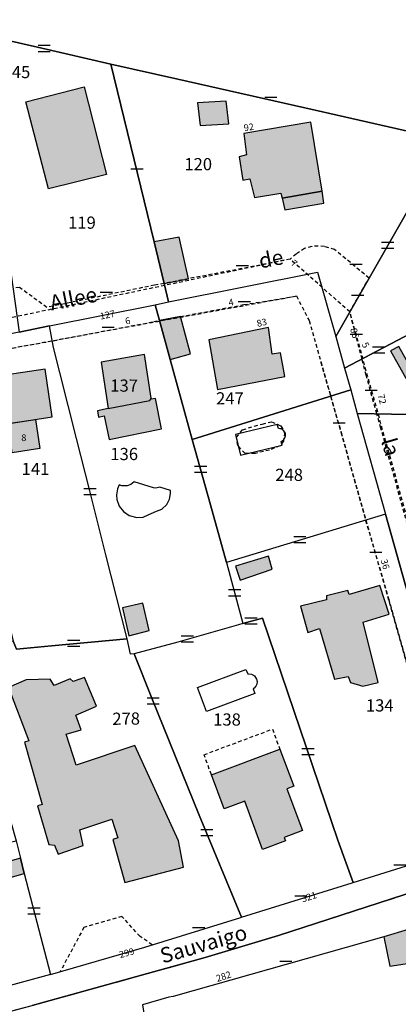
# Model space of a CAD drawing. Units: metres. Extents: x 1035594 to 1038787, y 6292821 to 6299977.
# Drawn here: x 1037128 to 1037190, y 6293671 to 6293833 of the extents above; entities that cross this region are included whole.
import ezdxf
from ezdxf.enums import TextEntityAlignment as Align

# ---------------------------------------------------------------- set-up
doc = ezdxf.new("R2010")
doc.units = ezdxf.units.M
doc.linetypes.add('TOPO1', pattern=[1, 0.6, -0.4])
doc.linetypes.add('TOPO2', pattern=[2.4, 2, -0.4])
doc.layers.get('0').update_dxf_attribs({"color": 255, "linetype": 'CONTINUOUS'})
for name, color, linetype in [('ig_cad_bati_dur', 152, 'CONTINUOUS'), ('ig_cad_bati_dur_hach', 24, 'CONTINUOUS'), ('ig_cad_bati_leger', 215, 'CONTINUOUS'), ('ig_cad_bati_leger_hach', 243, 'CONTINUOUS'), ('ig_cad_detail_lineaire', 252, 'TOPO1'), ('ig_cad_lieudit', 7, 'ByLayer'), ('ig_cad_mitoyennete', 230, 'CONTINUOUS'), ('ig_cad_nom_voie', 8, 'CONTINUOUS'), ('ig_cad_numero_voie', 40, 'CONTINUOUS'), ('ig_cad_parcel', 3, 'CONTINUOUS'), ('ig_cad_parcel_num', 3, 'CONTINUOUS'), ('ig_cad_piscine_etang_bassin', 4, 'CONTINUOUS'), ('ig_cad_section', 20, 'TOPO2')]:
    doc.layers.add(name, color=color, linetype=linetype)
doc.styles.add('Times New Roman', font='times.ttf')

# ---------------------------------------------------------------- blocks, each defined once
blk = doc.blocks.new('MUR_MIT')
for p, q in [((1, 0.544337), (-1, 0.544337)), ((1, -0.455663), (-1, -0.455663))]:
    blk.add_line(p, q)
blk = doc.blocks.new('MUR_NON_MIT')
blk.add_line((-1, 0.5), (1, 0.5))

msp = doc.modelspace()

# ---------------------------------------------------------------- hatches: boundary and pattern name
at = {"layer": 'ig_cad_bati_dur_hach'}
for points in [[(1037129.32, 6293819.29), (1037138.89, 6293821.72), (1037142.56, 6293807.37), (1037133.06, 6293805)], [(1037162.63, 6293815.69), (1037162.21, 6293819.39), (1037157.51, 6293819.1), (1037157.96, 6293815.39)], [(1037171.39, 6293803.47), (1037177.94, 6293804.6), (1037176.09, 6293815.96), (1037165.1, 6293814.09), (1037165.57, 6293810.58), (1037164.33, 6293810.27), (1037164.93, 6293806.44), (1037166.07, 6293806.64), (1037166.86, 6293803.58), (1037171.2, 6293804.3)], [(1037150.37, 6293796.32), (1037152.02, 6293789.51), (1037156, 6293790.27), (1037154.52, 6293797.07)], [(1037151.27, 6293783.43), (1037153.03, 6293777.04), (1037156.34, 6293777.96), (1037154.72, 6293784.07)], [(1037159.34, 6293780.25), (1037160.78, 6293772.09), (1037171.84, 6293774.24), (1037171.12, 6293778.1), (1037169.78, 6293777.91), (1037169.14, 6293782.28)], [(1037148.78, 6293777.83), (1037141.7, 6293776.61), (1037142.87, 6293768.99), (1037141.08, 6293768.63), (1037141.28, 6293767.6), (1037142.19, 6293767.78), (1037142.99, 6293763.89), (1037151.62, 6293765.65), (1037150.61, 6293770.64), (1037149.92, 6293770.52), (1037149.88, 6293770.71)], [(1037123.35, 6293766.07), (1037133.67, 6293767.63), (1037132.48, 6293775.46), (1037122.17, 6293773.91)], [(1037126.36, 6293766.52), (1037130.92, 6293767.21), (1037131.65, 6293762.41), (1037127.08, 6293761.72)], [(1037169.14, 6293744.78), (1037163.76, 6293743.14), (1037164.5, 6293740.87), (1037169.76, 6293742.64)], [(1037174.39, 6293736.58), (1037175.63, 6293732.29), (1037177.51, 6293732.94), (1037179.96, 6293724.61), (1037182.25, 6293725.05), (1037182.63, 6293724.05), (1037184.61, 6293723.48), (1037187.17, 6293724.08), (1037184.67, 6293733.96), (1037188.95, 6293735.27), (1037187.42, 6293739.99), (1037182.42, 6293738.52), (1037182.2, 6293739.18), (1037178.7, 6293738.26), (1037178.7, 6293737.65)], [(1037148.54, 6293737.09), (1037145.22, 6293736.34), (1037146.24, 6293731.7), (1037149.57, 6293732.61)], [(1037132.02, 6293704.06), (1037131.26, 6293703.86), (1037133.1, 6293697.5), (1037134.06, 6293697.41), (1037134.66, 6293695.93), (1037138.75, 6293697.34), (1037138.18, 6293699.91), (1037143.42, 6293701.65), (1037144.45, 6293698.63), (1037143.61, 6293698.35), (1037145.59, 6293691.31), (1037155.2, 6293693.8), (1037154.41, 6293698.12), (1037147.2, 6293713.76), (1037137.6, 6293710.51), (1037135.96, 6293715.58), (1037138.4, 6293716.33), (1037137.54, 6293718.71), (1037140.95, 6293720.2), (1037138.94, 6293724.87), (1037137.09, 6293724.23), (1037136.59, 6293724.67), (1037133.99, 6293723.59), (1037133.35, 6293724.61), (1037129.37, 6293724.53), (1037126.5, 6293723.25), (1037129.81, 6293714.53), (1037129.12, 6293714.28)], [(1037159.78, 6293708.95), (1037171.02, 6293713.15), (1037173.3, 6293707.08), (1037172.18, 6293706.65), (1037174.73, 6293699.82), (1037171.72, 6293698.68), (1037171.97, 6293698.12), (1037168.19, 6293696.71), (1037165.27, 6293704.61), (1037161.87, 6293703.34)], [(1037129.08, 6293692.74), (1037128.44, 6293695.27), (1037125.71, 6293694.53), (1037126.58, 6293692.07)], [(1037193.02, 6293678.17), (1037192.05, 6293683.57), (1037188.1, 6293682.39), (1037189.07, 6293677.56)]]:
    msp.add_hatch(color=256, dxfattribs=at).paths.add_polyline_path(points)
at = {"layer": 'ig_cad_bati_leger_hach'}
for points in [[(1037177.94, 6293804.6), (1037171.39, 6293803.47), (1037171.84, 6293801.54), (1037178.25, 6293802.68)], [(1037193.29, 6293774.3), (1037190.53, 6293779.18), (1037189.18, 6293778.44), (1037191.93, 6293773.58)]]:
    msp.add_hatch(color=256, dxfattribs=at).paths.add_polyline_path(points)

# ---------------------------------------------------------------- linework, layer by layer
at = {"layer": 'ig_cad_bati_dur'}
for points in [[(1037129.32, 6293819.29), (1037138.89, 6293821.72), (1037142.56, 6293807.37), (1037133.06, 6293805)], [(1037162.63, 6293815.69), (1037162.21, 6293819.39), (1037157.51, 6293819.1), (1037157.96, 6293815.39)], [(1037171.39, 6293803.47), (1037177.94, 6293804.6), (1037176.09, 6293815.96), (1037165.1, 6293814.09), (1037165.57, 6293810.58), (1037164.33, 6293810.27), (1037164.93, 6293806.44), (1037166.07, 6293806.64), (1037166.86, 6293803.58), (1037171.2, 6293804.3)], [(1037150.37, 6293796.32), (1037152.02, 6293789.51), (1037156, 6293790.27), (1037154.52, 6293797.07)], [(1037151.27, 6293783.43), (1037153.03, 6293777.04), (1037156.34, 6293777.96), (1037154.72, 6293784.07)], [(1037159.34, 6293780.25), (1037160.78, 6293772.09), (1037171.84, 6293774.24), (1037171.12, 6293778.1), (1037169.78, 6293777.91), (1037169.14, 6293782.28)], [(1037148.78, 6293777.83), (1037141.7, 6293776.61), (1037142.87, 6293768.99), (1037141.08, 6293768.63), (1037141.28, 6293767.6), (1037142.19, 6293767.78), (1037142.99, 6293763.89), (1037151.62, 6293765.65), (1037150.61, 6293770.64), (1037149.92, 6293770.52), (1037149.88, 6293770.71)], [(1037123.35, 6293766.07), (1037133.67, 6293767.63), (1037132.48, 6293775.46), (1037122.17, 6293773.91)], [(1037126.36, 6293766.52), (1037130.92, 6293767.21), (1037131.65, 6293762.41), (1037127.08, 6293761.72)], [(1037169.14, 6293744.78), (1037163.76, 6293743.14), (1037164.5, 6293740.87), (1037169.76, 6293742.64)], [(1037174.39, 6293736.58), (1037175.63, 6293732.29), (1037177.51, 6293732.94), (1037179.96, 6293724.61), (1037182.25, 6293725.05), (1037182.63, 6293724.05), (1037184.61, 6293723.48), (1037187.17, 6293724.08), (1037184.67, 6293733.96), (1037188.95, 6293735.27), (1037187.42, 6293739.99), (1037182.42, 6293738.52), (1037182.2, 6293739.18), (1037178.7, 6293738.26), (1037178.7, 6293737.65)], [(1037148.54, 6293737.09), (1037145.22, 6293736.34), (1037146.24, 6293731.7), (1037149.57, 6293732.61)], [(1037132.02, 6293704.06), (1037131.26, 6293703.86), (1037133.1, 6293697.5), (1037134.06, 6293697.41), (1037134.66, 6293695.93), (1037138.75, 6293697.34), (1037138.18, 6293699.91), (1037143.42, 6293701.65), (1037144.45, 6293698.63), (1037143.61, 6293698.35), (1037145.59, 6293691.31), (1037155.2, 6293693.8), (1037154.41, 6293698.12), (1037147.2, 6293713.76), (1037137.6, 6293710.51), (1037135.96, 6293715.58), (1037138.4, 6293716.33), (1037137.54, 6293718.71), (1037140.95, 6293720.2), (1037138.94, 6293724.87), (1037137.09, 6293724.23), (1037136.59, 6293724.67), (1037133.99, 6293723.59), (1037133.35, 6293724.61), (1037129.37, 6293724.53), (1037126.5, 6293723.25), (1037129.81, 6293714.53), (1037129.12, 6293714.28)], [(1037159.78, 6293708.95), (1037171.02, 6293713.15), (1037173.3, 6293707.08), (1037172.18, 6293706.65), (1037174.73, 6293699.82), (1037171.72, 6293698.68), (1037171.97, 6293698.12), (1037168.19, 6293696.71), (1037165.27, 6293704.61), (1037161.87, 6293703.34)], [(1037129.08, 6293692.74), (1037128.44, 6293695.27), (1037125.71, 6293694.53), (1037126.58, 6293692.07)], [(1037193.02, 6293678.17), (1037192.05, 6293683.57), (1037188.1, 6293682.39), (1037189.07, 6293677.56)]]:
    msp.add_lwpolyline(points, close=True, dxfattribs=at)
at = {"layer": 'ig_cad_bati_leger'}
for points in [[(1037177.94, 6293804.6), (1037171.39, 6293803.47), (1037171.84, 6293801.54), (1037178.25, 6293802.68)], [(1037193.29, 6293774.3), (1037190.53, 6293779.18), (1037189.18, 6293778.44), (1037191.93, 6293773.58)]]:
    msp.add_lwpolyline(points, close=True, dxfattribs=at)
at = {"layer": 'ig_cad_detail_lineaire'}
for points in [[(1037184.5, 6293777.09), (1037182.5, 6293784.84), (1037185.67, 6293790.36), (1037180, 6293795.06), (1037178.32, 6293795.54), (1037177.3, 6293795.61), (1037176.25, 6293795.58), (1037175.06, 6293795.23), (1037173.72, 6293794.32), (1037172.69, 6293793.49), (1037165.78, 6293792.12), (1037156, 6293790.27)], [(1037152.02, 6293789.51), (1037150.42, 6293789.21), (1037132.77, 6293785.57)], [(1037156, 6293790.27), (1037152.02, 6293789.51)], [(1037132.77, 6293785.57), (1037128.27, 6293788.84), (1037127.24, 6293788.7)], [(1037154.72, 6293784.07), (1037165.1, 6293786.02), (1037173.76, 6293787.45), (1037175.81, 6293783.42), (1037177.76, 6293776.55), (1037179.34, 6293771.05)], [(1037118.28, 6293777.31), (1037133.79, 6293780.1), (1037150.32, 6293783.24), (1037151.27, 6293783.43), (1037151.29, 6293783.43)], [(1037151.29, 6293783.43), (1037151.27, 6293783.43), (1037154.72, 6293784.07)], [(1037186.94, 6293768.13), (1037185.18, 6293774.45), (1037184.5, 6293777.09)], [(1037179.34, 6293771.05), (1037181.07, 6293765.05), (1037185.09, 6293750.66), (1037188.86, 6293737.83), (1037192.03, 6293726.64), (1037195.72, 6293713.72), (1037198.79, 6293702.97), (1037199.64, 6293699.9)], [(1037197.2, 6293731.11), (1037195.49, 6293737.27), (1037192.21, 6293749.02), (1037187.59, 6293765.79), (1037186.94, 6293768.13)], [(1037168.11, 6293766.45), (1037169.66, 6293766.81), (1037171.16, 6293766.14), (1037171.82, 6293765.1), (1037171.61, 6293763.65), (1037171.05, 6293762.9), (1037169.31, 6293762.19), (1037166.97, 6293761.64), (1037165.3, 6293761.61), (1037164.1, 6293762.93), (1037163.88, 6293764.28), (1037164.9, 6293765.52), (1037168.11, 6293766.45)], [(1037159.78, 6293708.95), (1037158.58, 6293712.24), (1037169.8, 6293716.43), (1037171.01, 6293713.15)], [(1037150.06, 6293681.08), (1037148.07, 6293682.43), (1037145.11, 6293685.72), (1037138.86, 6293683.93), (1037134.98, 6293676.67)]]:
    msp.add_lwpolyline(points, dxfattribs=at)
msp.add_lwpolyline([(1037115.14, 6293781.39), (1037116.21, 6293776.92), (1037173.76, 6293787.45), (1037175.81, 6293783.42), (1037200.5, 6293696.86), (1037206.38, 6293699.03), (1037182.5, 6293784.84), (1037172.69, 6293793.49)], close=True, dxfattribs=at)
at = {"layer": 'ig_cad_lieudit'}
for points in [[(1037082.09, 6293658.51), (1037130.38, 6293671.13), (1037158.77, 6293678.99), (1037170.79, 6293682.61), (1037216.17, 6293697.27), (1037260.02, 6293712.07), (1037279.03, 6293723.56), (1037289.15, 6293730.31), (1037302.85, 6293741.03), (1037328.87, 6293762.23), (1037346.15, 6293777.4), (1037365.29, 6293794.38), (1037377.33, 6293805.08)], [(1037263.85, 6293670.75), (1037262.23, 6293687.92), (1037260.76, 6293703.7), (1037260.02, 6293712.07), (1037216.17, 6293697.27), (1037170.79, 6293682.61), (1037158.77, 6293678.99), (1037130.38, 6293671.13)]]:
    msp.add_lwpolyline(points, dxfattribs=at)
at = {"layer": 'ig_cad_parcel'}
for points in [[(1037196.07, 6293864.09), (1037151.02, 6293864.17), (1037140.87, 6293864.18), (1037131.13, 6293864.2), (1037124.1, 6293864.22), (1037123.6, 6293855.31), (1037123.38, 6293851.31), (1037123.2, 6293848.19), (1037122.54, 6293841.93), (1037122.21, 6293838.81), (1037121.35, 6293830.49), (1037131.23, 6293828.21), (1037143.26, 6293825.47), (1037154.25, 6293822.98), (1037176.84, 6293817.9), (1037193.64, 6293814.1), (1037198.64, 6293812.99), (1037200.51, 6293815.66), (1037201.97, 6293817.75), (1037204.81, 6293823.06), (1037200.98, 6293834.16), (1037197.27, 6293846.57), (1037196.17, 6293852.39), (1037195.78, 6293859.12)], [(1037121.35, 6293830.49), (1037128.25, 6293781.53), (1037133.21, 6293782.56), (1037150.55, 6293786.01), (1037152.77, 6293786.46), (1037152.02, 6293789.51), (1037150.37, 6293796.32), (1037143.26, 6293825.47), (1037131.23, 6293828.21)], [(1037152.77, 6293786.46), (1037177.22, 6293791.37), (1037180.19, 6293780.78), (1037191.6, 6293800.71), (1037194.76, 6293806.21), (1037198.64, 6293812.99), (1037193.64, 6293814.1), (1037176.84, 6293817.9), (1037154.25, 6293822.98), (1037143.26, 6293825.47), (1037150.37, 6293796.32), (1037152.02, 6293789.51)], [(1037214.16, 6293792.69), (1037200.51, 6293815.66), (1037198.64, 6293812.99), (1037194.76, 6293806.21), (1037191.6, 6293800.71), (1037180.19, 6293780.78), (1037181.65, 6293775.58), (1037196.83, 6293783.58), (1037198.82, 6293784.61)], [(1037218.73, 6293784.99), (1037214.16, 6293792.69), (1037198.82, 6293784.61), (1037196.83, 6293783.58), (1037181.65, 6293775.58), (1037182.64, 6293772.07), (1037183.73, 6293768.19), (1037206.25, 6293767.72), (1037206.49, 6293768.09), (1037212.15, 6293771.68), (1037213.12, 6293772.29), (1037213.34, 6293772.43), (1037218.64, 6293775.99), (1037219.02, 6293777.86), (1037219.5, 6293777.93), (1037219.69, 6293778.52), (1037219.59, 6293779.24), (1037219.16, 6293780.1)], [(1037182.64, 6293772.07), (1037156.65, 6293763.93), (1037153.03, 6293777.04), (1037151.27, 6293783.43), (1037150.55, 6293786.01), (1037152.77, 6293786.46), (1037177.22, 6293791.37), (1037180.19, 6293780.78), (1037181.65, 6293775.58)], [(1037150.55, 6293786.01), (1037151.27, 6293783.43), (1037153.03, 6293777.04), (1037156.65, 6293763.93), (1037159.63, 6293753.2), (1037162.25, 6293743.75), (1037162.87, 6293741.52), (1037164.92, 6293733.72), (1037164.21, 6293733.54), (1037154.3, 6293730.7), (1037147.1, 6293728.76), (1037146.49, 6293728.71), (1037145.94, 6293731.25), (1037142.46, 6293744.98), (1037139.81, 6293755.47), (1037137.64, 6293764.1), (1037134.92, 6293774.9), (1037133.88, 6293779.01), (1037133.21, 6293782.56)], [(1037123.32, 6293780.54), (1037115.7, 6293779.02), (1037116.21, 6293776.92), (1037117.54, 6293771.33), (1037118.2, 6293768.59), (1037120.01, 6293761.04), (1037127.23, 6293730.83), (1037127.81, 6293729.54), (1037133.57, 6293730.11), (1037145.94, 6293731.25), (1037142.46, 6293744.98), (1037139.81, 6293755.47), (1037137.64, 6293764.1), (1037134.92, 6293774.9), (1037133.88, 6293779.01), (1037133.21, 6293782.56), (1037128.25, 6293781.53), (1037124.36, 6293780.76)], [(1037148.78, 6293777.83), (1037141.7, 6293776.61), (1037142.87, 6293768.99), (1037149.68, 6293770.29), (1037149.88, 6293770.71)], [(1037148.78, 6293777.83), (1037141.7, 6293776.61), (1037142.87, 6293768.99), (1037149.68, 6293770.29), (1037149.88, 6293770.71)], [(1037188.38, 6293751.66), (1037162.25, 6293743.75), (1037159.63, 6293753.2), (1037156.65, 6293763.93), (1037182.64, 6293772.07), (1037183.73, 6293768.19)], [(1037206.25, 6293767.72), (1037183.73, 6293768.19), (1037188.38, 6293751.66), (1037194.45, 6293730.09), (1037197.2, 6293731.11), (1037202.89, 6293733.26), (1037210.43, 6293736.07), (1037222.5, 6293740.59), (1037221.21, 6293742.75), (1037214.76, 6293753.63), (1037213.92, 6293755.02), (1037208.66, 6293763.71), (1037207.82, 6293765.11), (1037207.54, 6293765.59)], [(1037164.92, 6293733.72), (1037168.19, 6293734.6), (1037180.54, 6293698.25), (1037183.04, 6293691.28), (1037195.29, 6293695.1), (1037197.8, 6293695.95), (1037200.5, 6293696.86), (1037203.49, 6293697.96), (1037194.45, 6293730.09), (1037188.38, 6293751.66), (1037162.25, 6293743.75), (1037162.87, 6293741.52)], [(1037164.74, 6293685.58), (1037182.89, 6293691.23), (1037183.04, 6293691.28), (1037180.54, 6293698.25), (1037168.19, 6293734.6), (1037164.92, 6293733.72), (1037164.21, 6293733.54), (1037154.3, 6293730.7), (1037147.1, 6293728.76), (1037150.02, 6293721.48), (1037157.8, 6293702.35)], [(1037133.38, 6293676.2), (1037148.85, 6293680.71), (1037164.59, 6293685.54), (1037164.74, 6293685.58), (1037157.8, 6293702.35), (1037150.02, 6293721.48), (1037147.1, 6293728.76), (1037146.49, 6293728.71), (1037145.94, 6293731.25), (1037133.57, 6293730.11), (1037127.81, 6293729.54), (1037127.23, 6293730.83), (1037125.51, 6293730.57), (1037117.87, 6293731.06), (1037122.29, 6293716.36), (1037123.39, 6293712.87), (1037125.54, 6293705.97), (1037125.8, 6293705.13), (1037127.53, 6293698.86), (1037127.72, 6293698.12), (1037128.44, 6293695.27), (1037129.08, 6293692.74), (1037131.11, 6293684.79)], [(1037123.39, 6293712.87), (1037125.54, 6293705.97), (1037119.22, 6293704.57), (1037121.34, 6293696.62), (1037127.72, 6293698.12), (1037128.44, 6293695.27), (1037129.08, 6293692.74), (1037131.11, 6293684.79), (1037133.38, 6293676.2), (1037115.63, 6293671.38), (1037104.24, 6293668.43), (1037100.68, 6293670.25), (1037096.13, 6293675.69), (1037093.78, 6293678.9), (1037092.68, 6293682.77), (1037090.87, 6293699.34), (1037091.41, 6293706.9), (1037104.17, 6293708.25)], [(1037148.46, 6293671.24), (1037149.48, 6293665.28), (1037150.03, 6293661.71), (1037150.15, 6293661.25), (1037150.92, 6293655.81), (1037152.27, 6293649.13), (1037152.86, 6293644.9), (1037170.27, 6293647.74), (1037197.56, 6293652.36), (1037197.13, 6293654.79), (1037196.77, 6293656.42), (1037196.22, 6293659.85), (1037193.02, 6293678.17), (1037192.05, 6293683.57), (1037188.1, 6293682.39), (1037153.53, 6293672.62), (1037152.78, 6293672.48)]]:
    msp.add_lwpolyline(points, close=True, dxfattribs=at)
at = {"layer": 'ig_cad_piscine_etang_bassin'}
for points in [[(1037163.74, 6293764.73), (1037164.56, 6293761.33), (1037171.42, 6293762.96), (1037171.26, 6293763.61), (1037171.42, 6293763.7), (1037171.68, 6293763.93), (1037171.86, 6293764.2), (1037171.94, 6293764.53), (1037171.92, 6293764.88), (1037171.75, 6293765.19), (1037171.68, 6293765.34), (1037171.51, 6293765.46), (1037171.39, 6293765.55), (1037171.27, 6293765.64), (1037171.03, 6293765.68), (1037170.79, 6293765.72), (1037170.6, 6293766.38)], [(1037144.64, 6293756.46), (1037144.36, 6293755.85), (1037144.19, 6293754.82), (1037144.25, 6293754.06), (1037144.63, 6293752.99), (1037145.35, 6293752.09), (1037146.28, 6293751.45), (1037147.57, 6293751.12), (1037148.61, 6293751.18), (1037149.38, 6293751.55), (1037150.76, 6293752.16), (1037151.67, 6293752.51), (1037152.48, 6293753.25), (1037152.93, 6293754.13), (1037153.09, 6293755.08), (1037153.05, 6293755.56), (1037151.34, 6293756.1), (1037150.65, 6293755.92), (1037150.27, 6293755.99), (1037147.12, 6293756.96), (1037146.56, 6293756.53), (1037145.96, 6293756.31), (1037145.1, 6293756.31), (1037144.64, 6293756.46)], [(1037157.52, 6293723.26), (1037165.44, 6293726.23), (1037165.76, 6293725.48), (1037166.34, 6293725.44), (1037166.88, 6293725.14), (1037167.21, 6293724.63), (1037167.3, 6293724.22), (1037167.25, 6293723.81), (1037167.08, 6293723.47), (1037166.8, 6293723.16), (1037166.63, 6293723.04), (1037166.91, 6293722.29), (1037158.99, 6293719.33)]]:
    msp.add_lwpolyline(points, close=True, dxfattribs=at)
at = {"layer": 'ig_cad_section'}
for points in [[(1037082.09, 6293658.51), (1037130.38, 6293671.13), (1037158.77, 6293678.99), (1037170.79, 6293682.61), (1037216.17, 6293697.27), (1037260.02, 6293712.07), (1037279.03, 6293723.56), (1037289.15, 6293730.31), (1037302.85, 6293741.03), (1037328.87, 6293762.23), (1037346.15, 6293777.4), (1037365.29, 6293794.38), (1037377.33, 6293805.08)], [(1037130.38, 6293671.13), (1037158.77, 6293678.99), (1037170.79, 6293682.61), (1037216.17, 6293697.27), (1037260.02, 6293712.07), (1037260.76, 6293703.7), (1037262.23, 6293687.92), (1037263.85, 6293670.75)]]:
    msp.add_lwpolyline(points, dxfattribs=at)

# ---------------------------------------------------------------- block references
at = {"layer": 'ig_cad_mitoyennete'}
for name, p in [('MUR_MIT', (1037132.33, 6293827.95)), ('MUR_NON_MIT', (1037169.53, 6293819.54)), ('MUR_NON_MIT', (1037147.58, 6293807.77)), ('MUR_MIT', (1037188.72, 6293795.67)), ('MUR_NON_MIT', (1037164.87, 6293791.95)), ('MUR_NON_MIT', (1037183.53, 6293792.14)), ('MUR_NON_MIT', (1037142.53, 6293787.59)), ('MUR_NON_MIT', (1037183.8, 6293787.09)), ('MUR_NON_MIT', (1037165.2, 6293786.04)), ('MUR_NON_MIT', (1037142.84, 6293781.83)), ('MUR_NON_MIT', (1037183.57, 6293780.67)), ('MUR_MIT', (1037187.23, 6293778.52)), ('MUR_NON_MIT', (1037186.01, 6293771.5)), ('MUR_NON_MIT', (1037180.75, 6293766.15)), ('MUR_MIT', (1037158.03, 6293758.96)), ('MUR_MIT', (1037139.86, 6293755.27)), ('MUR_MIT', (1037174.3, 6293747.4)), ('MUR_NON_MIT', (1037186.77, 6293744.95)), ('MUR_MIT', (1037163.61, 6293738.7)), ('MUR_MIT', (1037166.29, 6293734.09)), ('MUR_MIT', (1037137.19, 6293730.44)), ('MUR_MIT', (1037155.83, 6293731.14)), ('MUR_MIT', (1037150.23, 6293720.96)), ('MUR_MIT', (1037175.64, 6293712.67)), ('MUR_MIT', (1037159.04, 6293699.38)), ('MUR_NON_MIT', (1037190.72, 6293693.66)), ('MUR_NON_MIT', (1037174.46, 6293688.61)), ('MUR_MIT', (1037130.66, 6293686.55)), ('MUR_NON_MIT', (1037157.7, 6293683.43)), ('MUR_NON_MIT', (1037172, 6293677.89))]:
    msp.add_blockref(name, p, dxfattribs=at)

# ---------------------------------------------------------------- texts
at = {"layer": 'ig_cad_nom_voie', "style": 'Times New Roman'}
for s, rotation, p in [('de', 11.4, (1037168, 6293791.15)), ('Allee', 11.1, (1037133.7, 6293784.28)), ('la', 286.2, (1037186.86, 6293763.5)), ('Sauvaigo', 16, (1037152.01, 6293677.24)), ('Sauvaigo', 16, (1037152.01, 6293677.24))]:
    msp.add_text(s, height=2.5, rotation=rotation, dxfattribs=at).set_placement(p, align=Align.BOTTOM_LEFT)
at = {"layer": 'ig_cad_numero_voie', "style": 'Times New Roman'}
for s, rotation, p in [('92', 9.2, (1037165.24, 6293814.09)), ('7', 321.9, (1037172.49, 6293792.34)), ('4', 11.6, (1037162.78, 6293785.45)), ('127', 11.6, (1037141.68, 6293783.22)), ('6', 14, (1037145.86, 6293782.4)), ('83', 13.2, (1037167.44, 6293782.02)), ('86', 284.8, (1037182.22, 6293781.94)), ('5', 296.2, (1037184.11, 6293779.37)), ('72', 284.5, (1037186.72, 6293771.12)), ('36', 285.4, (1037187.22, 6293744.03)), ('321', 17.5, (1037174.88, 6293687.69)), ('299', 14.9, (1037144.91, 6293678.55)), ('282', 18.4, (1037160.88, 6293674.65))]:
    msp.add_text(s, height=1.1, rotation=rotation, dxfattribs=at).set_placement(p, align=Align.BOTTOM_LEFT)
msp.add_text('8', height=1.1, dxfattribs=at).set_placement((1037128.59, 6293763.31), align=Align.BOTTOM_LEFT)
at = {"layer": 'ig_cad_parcel_num', "style": 'Times New Roman'}
for s, p in [('145', (1037125.52, 6293822.53)), ('120', (1037155.35, 6293807.43)), ('119', (1037136.27, 6293797.84)), ('247', (1037160.55, 6293769.03)), ('141', (1037128.64, 6293757.46)), ('248', (1037170.27, 6293756.49)), ('134', (1037185.14, 6293718.69)), ('138', (1037160.08, 6293716.38))]:
    msp.add_text(s, height=2, dxfattribs=at).set_placement(p, align=Align.BOTTOM_LEFT)
for s, rotation, p in [('137', 359.9, (1037143.19, 6293771.13)), ('136', 359.9, (1037143.2, 6293759.91)), ('278', 0.6, (1037143.54, 6293716.5))]:
    msp.add_text(s, height=2, rotation=rotation, dxfattribs=at).set_placement(p, align=Align.BOTTOM_LEFT)

doc.saveas('drawing.dxf')
